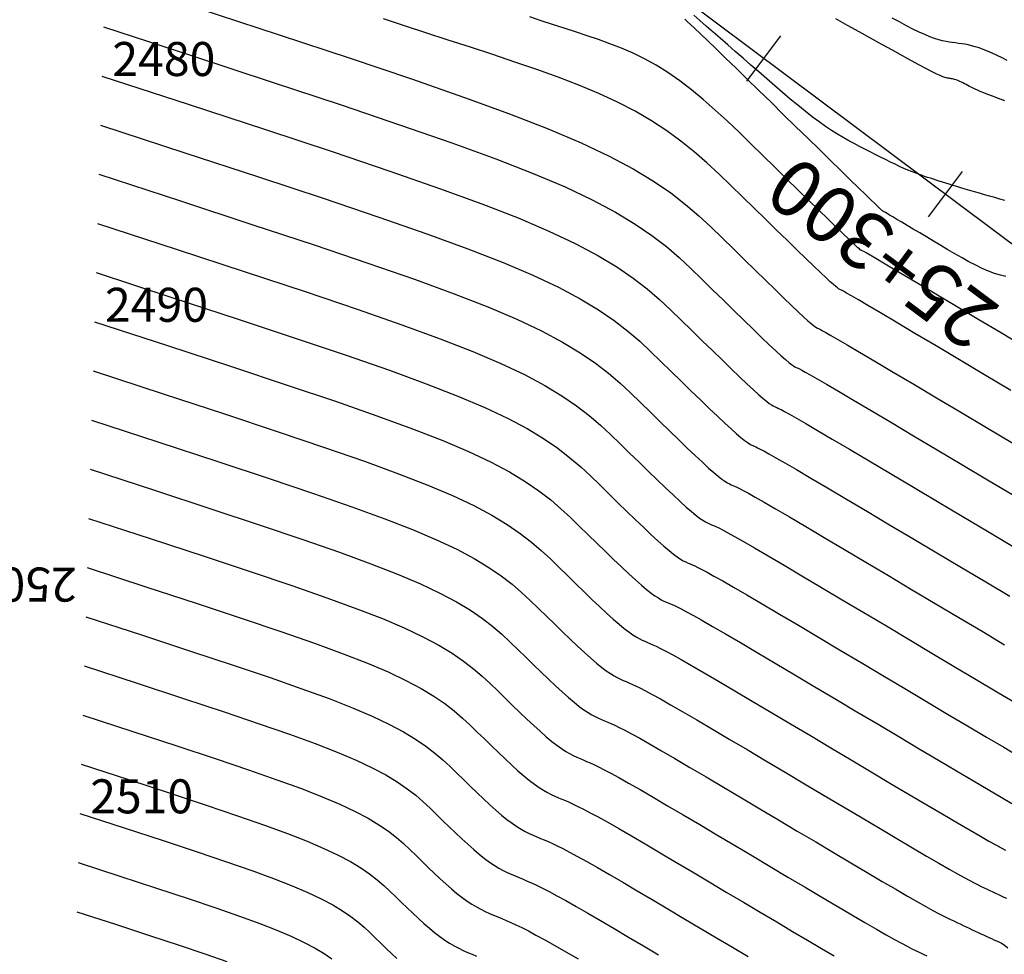
# Model space of a CAD drawing. Units: inches. Extents: x 560848 to 841536, y 348649 to 9137631.
# Drawn here: x 839448 to 839535, y 9136517 to 9136599 of the extents above; entities that cross this region are included whole.
import ezdxf

# ---------------------------------------------------------------- set-up
doc = ezdxf.new("R2010")
doc.units = ezdxf.units.IN
doc.header["$MEASUREMENT"] = 0
for name, color, linetype in [('_cotas', 44, 'Continuous'), ('CNIVEL_M', 34, 'Continuous'), ('CNIVEL_S', 46, 'Continuous'), ('EJE_ESTACA', 7, 'Continuous'), ('new eje', 3, 'Continuous'), ('new eje texto', 7, 'Continuous')]:
    doc.layers.add(name, color=color, linetype=linetype)
doc.styles.get("Standard").update_dxf_attribs({"font": 'txt', "height": 5})

msp = doc.modelspace()

# ---------------------------------------------------------------- linework, layer by layer
at = {"layer": 'CNIVEL_M'}
for points in [[(839535.15, 9136576.57), (839534.666, 9136576.678), (839534.159, 9136576.829), (839533.624, 9136577.028), (839533.066, 9136577.271), (839532.487, 9136577.552), (839531.89, 9136577.864), (839531.28, 9136578.201), (839530.659, 9136578.558), (839530.031, 9136578.926), (839529.4, 9136579.301), (839528.77, 9136579.676), (839528.15, 9136580.045), (839527.549, 9136580.402), (839526.977, 9136580.743), (839526.444, 9136581.059), (839525.96, 9136581.347), (839525.534, 9136581.6), (839525.177, 9136581.812), (839524.894, 9136581.98), (839524.679, 9136582.106), (839524.522, 9136582.198), (839524.414, 9136582.261), (839524.345, 9136582.301), (839524.305, 9136582.323), (839524.285, 9136582.333), (839524.274, 9136582.338), (839524.262, 9136582.345), (839524.233, 9136582.368), (839524.171, 9136582.424), (839524.058, 9136582.53), (839523.878, 9136582.701), (839523.614, 9136582.956), (839523.249, 9136583.309), (839522.767, 9136583.779), (839522.155, 9136584.375), (839521.426, 9136585.087), (839520.596, 9136585.898), (839519.682, 9136586.791), (839518.701, 9136587.751), (839517.669, 9136588.76), (839516.604, 9136589.803), (839515.521, 9136590.862), (839514.439, 9136591.921), (839513.373, 9136592.963), (839512.339, 9136593.973), (839511.355, 9136594.934), (839510.435, 9136595.83), (839509.596, 9136596.643), (839508.854, 9136597.359), (839508.226, 9136597.96), (839507.723, 9136598.436), (839507.333, 9136598.797), (839507.041, 9136599.06), (839506.829, 9136599.241)], [(839455.426, 9136594.241), (839463.11, 9136591.733), (839469.849, 9136589.523), (839475.723, 9136587.576), (839480.81, 9136585.858), (839485.187, 9136584.334), (839488.935, 9136582.967), (839492.13, 9136581.723), (839494.853, 9136580.567), (839497.175, 9136579.469), (839499.153, 9136578.417), (839500.834, 9136577.404), (839502.268, 9136576.424), (839503.505, 9136575.471), (839504.594, 9136574.538), (839505.584, 9136573.617), (839506.525, 9136572.703), (839507.456, 9136571.793), (839508.373, 9136570.896), (839509.265, 9136570.027), (839510.118, 9136569.198), (839510.92, 9136568.423), (839511.657, 9136567.716), (839512.317, 9136567.09), (839512.886, 9136566.56), (839513.357, 9136566.133), (839513.737, 9136565.802), (839514.04, 9136565.552), (839514.279, 9136565.369), (839514.466, 9136565.241), (839514.614, 9136565.154), (839514.737, 9136565.093), (839514.846, 9136565.047), (839514.959, 9136564.999), (839515.105, 9136564.931), (839515.318, 9136564.823), (839515.629, 9136564.656), (839516.074, 9136564.408), (839516.683, 9136564.06), (839517.492, 9136563.592), (839518.532, 9136562.983), (839519.827, 9136562.222), (839521.353, 9136561.32), (839523.078, 9136560.298), (839524.969, 9136559.176), (839526.992, 9136557.974), (839529.115, 9136556.712), (839531.304, 9136555.41), (839533.526, 9136554.087), (839535.748, 9136552.765)], [(839454.775, 9136572.565), (839461.204, 9136570.467), (839466.842, 9136568.618), (839471.757, 9136566.989), (839476.013, 9136565.552), (839479.676, 9136564.276), (839482.811, 9136563.133), (839485.485, 9136562.092), (839487.763, 9136561.125), (839489.706, 9136560.206), (839491.36, 9136559.325), (839492.767, 9136558.478), (839493.967, 9136557.658), (839495.002, 9136556.861), (839495.913, 9136556.08), (839496.742, 9136555.31), (839497.529, 9136554.545), (839498.308, 9136553.783), (839499.078, 9136553.032), (839499.83, 9136552.302), (839500.555, 9136551.604), (839501.244, 9136550.948), (839501.888, 9136550.345), (839502.478, 9136549.806), (839503.006, 9136549.341), (839503.465, 9136548.957), (839503.86, 9136548.648), (839504.202, 9136548.402), (839504.499, 9136548.209), (839504.761, 9136548.058), (839504.995, 9136547.94), (839505.211, 9136547.842), (839505.418, 9136547.755), (839505.629, 9136547.668), (839505.865, 9136547.564), (839506.153, 9136547.428), (839506.519, 9136547.244), (839506.989, 9136546.996), (839507.588, 9136546.667), (839508.344, 9136546.243), (839509.281, 9136545.706), (839510.418, 9136545.046), (839511.736, 9136544.274), (839513.21, 9136543.406), (839514.814, 9136542.457), (839516.522, 9136541.445), (839518.307, 9136540.384), (839520.145, 9136539.291), (839522.009, 9136538.182), (839523.872, 9136537.073), (839525.71, 9136535.98), (839527.496, 9136534.919), (839529.204, 9136533.905), (839530.808, 9136532.955), (839532.282, 9136532.083), (839533.601, 9136531.307), (839534.738, 9136530.642), (839535.676, 9136530.098)], [(839454.123, 9136550.89), (839459.297, 9136549.201), (839463.835, 9136547.713), (839467.791, 9136546.402), (839471.216, 9136545.245), (839474.164, 9136544.219), (839476.687, 9136543.298), (839478.839, 9136542.461), (839480.673, 9136541.682), (839482.237, 9136540.943), (839483.568, 9136540.234), (839484.7, 9136539.552), (839485.666, 9136538.893), (839486.499, 9136538.251), (839487.232, 9136537.622), (839487.899, 9136537.002), (839488.533, 9136536.387), (839489.16, 9136535.774), (839489.782, 9136535.168), (839490.394, 9136534.577), (839490.991, 9136534.01), (839491.568, 9136533.473), (839492.119, 9136532.974), (839492.64, 9136532.521), (839493.125, 9136532.122), (839493.572, 9136531.781), (839493.983, 9136531.494), (839494.364, 9136531.252), (839494.72, 9136531.049), (839495.055, 9136530.876), (839495.376, 9136530.726), (839495.686, 9136530.591), (839495.991, 9136530.464), (839496.298, 9136530.336), (839496.624, 9136530.196), (839496.988, 9136530.032), (839497.408, 9136529.832), (839497.904, 9136529.584), (839498.493, 9136529.275), (839499.196, 9136528.894), (839500.03, 9136528.429), (839501.008, 9136527.871), (839502.118, 9136527.228), (839503.342, 9136526.514), (839504.659, 9136525.739), (839506.051, 9136524.915), (839507.5, 9136524.056), (839508.987, 9136523.172), (839510.492, 9136522.277), (839511.997, 9136521.381), (839513.484, 9136520.497), (839514.934, 9136519.636), (839516.329, 9136518.81), (839517.649, 9136518.031), (839518.878, 9136517.31), (839519.996, 9136516.658)], [(839453.471, 9136529.215), (839457.391, 9136527.935), (839460.829, 9136526.808), (839463.825, 9136525.815), (839466.419, 9136524.939), (839468.652, 9136524.161), (839470.564, 9136523.464), (839472.194, 9136522.829), (839473.583, 9136522.24), (839474.767, 9136521.68), (839475.776, 9136521.143), (839476.633, 9136520.626), (839477.365, 9136520.127), (839477.996, 9136519.64), (839478.552, 9136519.164), (839479.057, 9136518.695), (839479.537, 9136518.229), (839480.012, 9136517.764), (839480.487, 9136517.304), (839480.959, 9136516.853), (839481.427, 9136516.416)]]:
    msp.add_lwpolyline(points, dxfattribs=at)
at = {"layer": 'CNIVEL_S'}
for points in [[(839463.872, 9136600.239), (839471.052, 9136597.885), (839477.31, 9136595.811), (839482.728, 9136593.981), (839487.392, 9136592.357), (839491.384, 9136590.901), (839494.789, 9136589.576), (839497.689, 9136588.344), (839500.163, 9136587.174), (839502.269, 9136586.053), (839504.06, 9136584.974), (839505.589, 9136583.931), (839506.906, 9136582.915), (839508.066, 9136581.921), (839509.121, 9136580.94), (839510.124, 9136579.967), (839511.115, 9136578.997), (839512.092, 9136578.042), (839513.039, 9136577.116), (839513.944, 9136576.235), (839514.79, 9136575.413), (839515.565, 9136574.664), (839516.252, 9136574.004), (839516.839, 9136573.447), (839517.314, 9136573.004), (839517.688, 9136572.663), (839517.976, 9136572.411), (839518.191, 9136572.233), (839518.348, 9136572.114), (839518.462, 9136572.039), (839518.547, 9136571.994), (839518.617, 9136571.963), (839518.691, 9136571.932), (839518.801, 9136571.878), (839518.984, 9136571.782), (839519.274, 9136571.62), (839519.708, 9136571.372), (839520.321, 9136571.017), (839521.151, 9136570.531), (839522.233, 9136569.894), (839523.591, 9136569.092), (839525.2, 9136568.138), (839527.026, 9136567.055), (839529.031, 9136565.863), (839531.181, 9136564.586), (839533.438, 9136563.243), (839535.767, 9136561.857)], [(839536.628, 9136570.448), (839534.663, 9136571.617), (839532.76, 9136572.75), (839530.95, 9136573.826), (839529.262, 9136574.83), (839527.729, 9136575.741), (839526.38, 9136576.542), (839525.248, 9136577.213), (839524.351, 9136577.744), (839523.67, 9136578.146), (839523.174, 9136578.437), (839522.832, 9136578.636), (839522.613, 9136578.761), (839522.487, 9136578.832), (839522.422, 9136578.865), (839522.388, 9136578.88), (839522.357, 9136578.894), (839522.31, 9136578.925), (839522.23, 9136578.987), (839522.102, 9136579.097), (839521.911, 9136579.271), (839521.639, 9136579.525), (839521.271, 9136579.874), (839520.791, 9136580.335), (839520.188, 9136580.918), (839519.472, 9136581.613), (839518.661, 9136582.403), (839517.769, 9136583.273), (839516.814, 9136584.206), (839515.81, 9136585.188), (839514.774, 9136586.201), (839513.722, 9136587.23), (839512.668, 9136588.26), (839511.614, 9136589.279), (839510.562, 9136590.276), (839509.511, 9136591.241), (839508.464, 9136592.161), (839507.419, 9136593.027), (839506.379, 9136593.826), (839505.344, 9136594.549), (839504.314, 9136595.188), (839503.288, 9136595.75), (839502.267, 9136596.246), (839501.249, 9136596.688), (839500.233, 9136597.085), (839499.22, 9136597.45), (839498.208, 9136597.792), (839497.197, 9136598.124), (839496.186, 9136598.454), (839495.175, 9136598.786), (839494.166, 9136599.122), (839493.157, 9136599.462)], [(839535.067, 9136583.269), (839534.622, 9136583.393), (839534.171, 9136583.521), (839533.719, 9136583.648), (839533.271, 9136583.776), (839532.829, 9136583.902), (839532.395, 9136584.025), (839531.974, 9136584.147), (839531.568, 9136584.264), (839531.18, 9136584.378), (839530.814, 9136584.487), (839530.471, 9136584.59), (839530.149, 9136584.689), (839529.845, 9136584.784), (839529.557, 9136584.875), (839529.28, 9136584.963), (839529.013, 9136585.05), (839528.752, 9136585.135), (839528.494, 9136585.219), (839528.236, 9136585.304), (839527.974, 9136585.391), (839527.706, 9136585.483), (839527.429, 9136585.582), (839527.138, 9136585.691), (839526.831, 9136585.811), (839526.505, 9136585.947), (839526.155, 9136586.099), (839525.781, 9136586.269), (839525.385, 9136586.456), (839524.968, 9136586.658), (839524.536, 9136586.871), (839524.09, 9136587.094), (839523.635, 9136587.325), (839523.173, 9136587.56), (839522.708, 9136587.797), (839522.242, 9136588.036), (839521.772, 9136588.281), (839521.295, 9136588.538), (839520.807, 9136588.812), (839520.304, 9136589.109), (839519.782, 9136589.436), (839519.238, 9136589.798), (839518.669, 9136590.2), (839518.071, 9136590.648), (839517.448, 9136591.136), (839516.802, 9136591.66), (839516.138, 9136592.213), (839515.459, 9136592.789), (839514.769, 9136593.383), (839514.072, 9136593.988), (839513.371, 9136594.6), (839512.67, 9136595.211), (839511.974, 9136595.819), (839511.287, 9136596.417), (839510.614, 9136597.004), (839509.96, 9136597.573), (839509.33, 9136598.12), (839508.728, 9136598.643), (839508.159, 9136599.135), (839507.625, 9136599.595)], [(839455.556, 9136598.576), (839463.491, 9136595.986), (839470.451, 9136593.704), (839476.516, 9136591.694), (839481.769, 9136589.92), (839486.29, 9136588.345), (839490.159, 9136586.934), (839493.459, 9136585.649), (839496.271, 9136584.456), (839498.669, 9136583.322), (839500.711, 9136582.235), (839502.447, 9136581.189), (839503.928, 9136580.178), (839505.206, 9136579.193), (839506.33, 9136578.229), (839507.353, 9136577.279), (839508.324, 9136576.335), (839509.285, 9136575.395), (839510.232, 9136574.469), (839511.152, 9136573.571), (839512.031, 9136572.716), (839512.855, 9136571.918), (839513.611, 9136571.19), (839514.285, 9136570.547), (839514.862, 9136570.004), (839515.335, 9136569.569), (839515.713, 9136569.233), (839516.008, 9136568.982), (839516.235, 9136568.801), (839516.407, 9136568.678), (839516.538, 9136568.597), (839516.642, 9136568.544), (839516.732, 9136568.505), (839516.825, 9136568.465), (839516.953, 9136568.405), (839517.151, 9136568.303), (839517.451, 9136568.138), (839517.891, 9136567.89), (839518.502, 9136567.538), (839519.322, 9136567.061), (839520.383, 9136566.439), (839521.709, 9136565.657), (839523.277, 9136564.729), (839525.052, 9136563.676), (839527, 9136562.52), (839529.086, 9136561.28), (839531.276, 9136559.977), (839533.535, 9136558.633), (839535.829, 9136557.269)], [(839535.599, 9136566.508), (839533.275, 9136567.891), (839531.062, 9136569.207), (839528.999, 9136570.433), (839527.124, 9136571.547), (839525.473, 9136572.527), (839524.083, 9136573.35), (839522.981, 9136574.001), (839522.14, 9136574.495), (839521.525, 9136574.855), (839521.096, 9136575.103), (839520.817, 9136575.261), (839520.65, 9136575.352), (839520.558, 9136575.398), (839520.503, 9136575.422), (839520.452, 9136575.444), (839520.386, 9136575.482), (839520.289, 9136575.551), (839520.147, 9136575.665), (839519.943, 9136575.841), (839519.663, 9136576.094), (839519.292, 9136576.439), (839518.815, 9136576.891), (839518.22, 9136577.461), (839517.519, 9136578.138), (839516.726, 9136578.908), (839515.857, 9136579.754), (839514.927, 9136580.661), (839513.951, 9136581.615), (839512.944, 9136582.599), (839511.923, 9136583.598), (839510.896, 9136584.6), (839509.855, 9136585.595), (839508.784, 9136586.58), (839507.668, 9136587.547), (839506.493, 9136588.492), (839505.243, 9136589.41), (839503.904, 9136590.294), (839502.461, 9136591.138), (839500.904, 9136591.94), (839499.243, 9136592.703), (839497.493, 9136593.433), (839495.668, 9136594.134), (839493.784, 9136594.813), (839491.855, 9136595.475), (839489.896, 9136596.126), (839487.923, 9136596.772), (839485.951, 9136597.416), (839484.002, 9136598.052), (839482.1, 9136598.676), (839480.268, 9136599.279)], [(839535.062, 9136592.057), (839534.487, 9136592.265), (839533.982, 9136592.451), (839533.553, 9136592.614), (839533.194, 9136592.756), (839532.895, 9136592.88), (839532.645, 9136592.988), (839532.436, 9136593.085), (839532.256, 9136593.172), (839532.096, 9136593.253), (839531.946, 9136593.331), (839531.798, 9136593.409), (839531.651, 9136593.485), (839531.506, 9136593.56), (839531.363, 9136593.631), (839531.225, 9136593.698), (839531.092, 9136593.76), (839530.965, 9136593.815), (839530.845, 9136593.864), (839530.733, 9136593.904), (839530.628, 9136593.937), (839530.529, 9136593.963), (839530.435, 9136593.985), (839530.344, 9136594.002), (839530.257, 9136594.016), (839530.172, 9136594.028), (839530.088, 9136594.039), (839530.002, 9136594.051), (839529.901, 9136594.072), (839529.77, 9136594.111), (839529.595, 9136594.175), (839529.361, 9136594.275), (839529.053, 9136594.419), (839528.656, 9136594.616), (839528.156, 9136594.874), (839527.542, 9136595.199), (839526.825, 9136595.586), (839526.019, 9136596.025), (839525.14, 9136596.509), (839524.201, 9136597.027), (839523.218, 9136597.572), (839522.205, 9136598.135), (839521.178, 9136598.706), (839520.151, 9136599.277)], [(839535.275, 9136595.612), (839534.818, 9136595.841), (839534.373, 9136596.057), (839533.945, 9136596.256), (839533.536, 9136596.435), (839533.15, 9136596.59), (839532.788, 9136596.72), (839532.45, 9136596.826), (839532.13, 9136596.911), (839531.827, 9136596.98), (839531.537, 9136597.036), (839531.257, 9136597.081), (839530.983, 9136597.119), (839530.712, 9136597.154), (839530.441, 9136597.19), (839530.163, 9136597.231), (839529.873, 9136597.282), (839529.563, 9136597.35), (839529.227, 9136597.44), (839528.859, 9136597.556), (839528.453, 9136597.705), (839528.001, 9136597.891), (839527.5, 9136598.118), (839526.955, 9136598.384), (839526.37, 9136598.681), (839525.753, 9136599.006), (839525.111, 9136599.352)], [(839455.296, 9136589.906), (839462.729, 9136587.479), (839469.248, 9136585.342), (839474.93, 9136583.459), (839479.85, 9136581.797), (839484.085, 9136580.322), (839487.71, 9136579), (839490.801, 9136577.797), (839493.435, 9136576.679), (839495.681, 9136575.616), (839497.594, 9136574.598), (839499.22, 9136573.619), (839500.608, 9136572.671), (839501.804, 9136571.749), (839502.858, 9136570.846), (839503.816, 9136569.956), (839504.726, 9136569.072), (839505.626, 9136568.191), (839506.514, 9136567.323), (839507.378, 9136566.482), (839508.206, 9136565.679), (839508.985, 9136564.928), (839509.703, 9136564.242), (839510.349, 9136563.634), (839510.91, 9136563.116), (839511.378, 9136562.698), (839511.762, 9136562.371), (839512.073, 9136562.122), (839512.323, 9136561.937), (839512.525, 9136561.805), (839512.69, 9136561.711), (839512.832, 9136561.643), (839512.961, 9136561.589), (839513.093, 9136561.533), (839513.257, 9136561.458), (839513.485, 9136561.344), (839513.807, 9136561.173), (839514.257, 9136560.925), (839514.864, 9136560.581), (839515.662, 9136560.122), (839516.682, 9136559.528), (839517.945, 9136558.787), (839519.43, 9136557.911), (839521.105, 9136556.919), (839522.938, 9136555.832), (839524.898, 9136554.668), (839526.953, 9136553.446), (839529.072, 9136552.186), (839531.222, 9136550.906), (839533.373, 9136549.627), (839535.491, 9136548.367)], [(839455.165, 9136585.571), (839462.347, 9136583.226), (839468.647, 9136581.161), (839474.137, 9136579.342), (839478.891, 9136577.736), (839482.983, 9136576.311), (839486.485, 9136575.033), (839489.472, 9136573.871), (839492.017, 9136572.79), (839494.188, 9136571.764), (839496.036, 9136570.78), (839497.607, 9136569.834), (839498.948, 9136568.918), (839500.104, 9136568.027), (839501.122, 9136567.154), (839502.047, 9136566.294), (839502.927, 9136565.44), (839503.797, 9136564.589), (839504.655, 9136563.751), (839505.491, 9136562.937), (839506.293, 9136562.16), (839507.05, 9136561.433), (839507.749, 9136560.768), (839508.381, 9136560.177), (839508.934, 9136559.672), (839509.4, 9136559.263), (839509.787, 9136558.94), (839510.105, 9136558.692), (839510.367, 9136558.505), (839510.584, 9136558.368), (839510.766, 9136558.268), (839510.926, 9136558.193), (839511.075, 9136558.13), (839511.227, 9136558.066), (839511.409, 9136557.984), (839511.652, 9136557.865), (839511.985, 9136557.691), (839512.44, 9136557.443), (839513.045, 9136557.103), (839513.833, 9136556.652), (839514.832, 9136556.072), (839516.063, 9136555.351), (839517.506, 9136554.502), (839519.131, 9136553.541), (839520.907, 9136552.488), (839522.804, 9136551.362), (839524.792, 9136550.181), (839526.84, 9136548.962), (839528.919, 9136547.725), (839530.998, 9136546.488), (839533.046, 9136545.27), (839535.033, 9136544.088)], [(839455.035, 9136581.236), (839461.966, 9136578.973), (839468.045, 9136576.98), (839473.343, 9136575.224), (839477.932, 9136573.675), (839481.88, 9136572.299), (839485.261, 9136571.066), (839488.143, 9136569.944), (839490.599, 9136568.902), (839492.694, 9136567.911), (839494.477, 9136566.962), (839495.994, 9136566.049), (839497.287, 9136565.165), (839498.403, 9136564.305), (839499.386, 9136563.463), (839500.279, 9136562.633), (839501.127, 9136561.808), (839501.967, 9136560.987), (839502.796, 9136560.178), (839503.604, 9136559.392), (839504.38, 9136558.641), (839505.114, 9136557.938), (839505.796, 9136557.293), (839506.414, 9136556.72), (839506.958, 9136556.228), (839507.422, 9136555.828), (839507.811, 9136555.509), (839508.138, 9136555.262), (839508.411, 9136555.073), (839508.643, 9136554.932), (839508.843, 9136554.825), (839509.021, 9136554.743), (839509.19, 9136554.672), (839509.361, 9136554.6), (839509.561, 9136554.511), (839509.819, 9136554.386), (839510.163, 9136554.209), (839510.623, 9136553.961), (839511.226, 9136553.624), (839512.003, 9136553.182), (839512.982, 9136552.617), (839514.181, 9136551.916), (839515.583, 9136551.092), (839517.157, 9136550.163), (839518.876, 9136549.145), (839520.71, 9136548.056), (839522.63, 9136546.915), (839524.609, 9136545.738), (839526.616, 9136544.544), (839528.622, 9136543.35), (839530.6, 9136542.173), (839532.521, 9136541.032), (839534.354, 9136539.943), (839536.071, 9136538.924)], [(839454.905, 9136576.901), (839461.585, 9136574.72), (839467.444, 9136572.799), (839472.55, 9136571.107), (839476.972, 9136569.613), (839480.778, 9136568.288), (839484.036, 9136567.099), (839486.814, 9136566.018), (839489.181, 9136565.013), (839491.2, 9136564.058), (839492.919, 9136563.144), (839494.38, 9136562.263), (839495.627, 9136561.412), (839496.703, 9136560.583), (839497.649, 9136559.771), (839498.51, 9136558.971), (839499.328, 9136558.177), (839500.137, 9136557.385), (839500.937, 9136556.605), (839501.717, 9136555.847), (839502.467, 9136555.123), (839503.179, 9136554.443), (839503.842, 9136553.819), (839504.446, 9136553.263), (839504.982, 9136552.785), (839505.443, 9136552.392), (839505.836, 9136552.079), (839506.17, 9136551.832), (839506.455, 9136551.641), (839506.702, 9136551.495), (839506.919, 9136551.383), (839507.116, 9136551.293), (839507.304, 9136551.214), (839507.495, 9136551.134), (839507.713, 9136551.037), (839507.986, 9136550.907), (839508.341, 9136550.726), (839508.806, 9136550.478), (839509.407, 9136550.146), (839510.173, 9136549.713), (839511.131, 9136549.161), (839512.299, 9136548.481), (839513.659, 9136547.683), (839515.184, 9136546.784), (839516.845, 9136545.801), (839518.616, 9136544.75), (839520.469, 9136543.649), (839522.377, 9136542.515), (839524.312, 9136541.363), (839526.247, 9136540.212), (839528.155, 9136539.077), (839530.008, 9136537.975), (839531.779, 9136536.924), (839533.44, 9136535.939), (839534.963, 9136535.038), (839536.322, 9136534.237)], [(839454.644, 9136568.23), (839460.822, 9136566.214), (839466.241, 9136564.437), (839470.964, 9136562.872), (839475.053, 9136561.491), (839478.573, 9136560.265), (839481.586, 9136559.166), (839484.156, 9136558.166), (839486.345, 9136557.236), (839488.212, 9136556.353), (839489.802, 9136555.507), (839491.154, 9136554.693), (839492.307, 9136553.905), (839493.301, 9136553.139), (839494.177, 9136552.388), (839494.973, 9136551.648), (839495.73, 9136550.913), (839496.478, 9136550.181), (839497.219, 9136549.459), (839497.943, 9136548.757), (839498.642, 9136548.085), (839499.309, 9136547.453), (839499.934, 9136546.871), (839500.511, 9136546.349), (839501.03, 9136545.897), (839501.486, 9136545.522), (839501.885, 9136545.217), (839502.235, 9136544.972), (839502.544, 9136544.777), (839502.82, 9136544.622), (839503.071, 9136544.497), (839503.306, 9136544.392), (839503.533, 9136544.297), (839503.762, 9136544.201), (839504.017, 9136544.09), (839504.32, 9136543.949), (839504.697, 9136543.762), (839505.172, 9136543.513), (839505.769, 9136543.189), (839506.514, 9136542.773), (839507.431, 9136542.25), (839508.536, 9136541.611), (839509.812, 9136540.865), (839511.236, 9136540.027), (839512.783, 9136539.114), (839514.428, 9136538.139), (839516.146, 9136537.118), (839517.913, 9136536.067), (839519.705, 9136535.001), (839521.497, 9136533.935), (839523.265, 9136532.884), (839524.984, 9136531.862), (839526.629, 9136530.886), (839528.176, 9136529.97), (839529.601, 9136529.129), (839530.88, 9136528.377), (839531.987, 9136527.731), (839532.907, 9136527.2), (839533.656, 9136526.774), (839534.257, 9136526.438), (839534.737, 9136526.176), (839535.119, 9136525.975)], [(839454.514, 9136563.895), (839460.441, 9136561.96), (839465.64, 9136560.256), (839470.171, 9136558.755), (839474.094, 9136557.429), (839477.471, 9136556.253), (839480.362, 9136555.199), (839482.827, 9136554.239), (839484.927, 9136553.348), (839486.718, 9136552.501), (839488.243, 9136551.689), (839489.54, 9136550.908), (839490.647, 9136550.152), (839491.601, 9136549.417), (839492.441, 9136548.697), (839493.205, 9136547.987), (839493.931, 9136547.282), (839494.649, 9136546.579), (839495.36, 9136545.886), (839496.056, 9136545.212), (839496.729, 9136544.566), (839497.373, 9136543.958), (839497.98, 9136543.397), (839498.543, 9136542.892), (839499.054, 9136542.453), (839499.508, 9136542.087), (839499.91, 9136541.786), (839500.267, 9136541.542), (839500.588, 9136541.345), (839500.879, 9136541.185), (839501.147, 9136541.054), (839501.401, 9136540.942), (839501.647, 9136540.839), (839501.896, 9136540.735), (839502.169, 9136540.617), (839502.487, 9136540.47), (839502.875, 9136540.279), (839503.355, 9136540.031), (839503.95, 9136539.711), (839504.685, 9136539.303), (839505.581, 9136538.795), (839506.654, 9136538.176), (839507.889, 9136537.456), (839509.263, 9136536.649), (839510.752, 9136535.77), (839512.333, 9136534.833), (839513.984, 9136533.853), (839515.682, 9136532.844), (839517.402, 9136531.82), (839519.122, 9136530.796), (839520.82, 9136529.787), (839522.471, 9136528.806), (839524.054, 9136527.867), (839525.545, 9136526.985), (839526.921, 9136526.174), (839528.159, 9136525.447), (839529.236, 9136524.82), (839530.138, 9136524.302), (839530.879, 9136523.882), (839531.482, 9136523.547), (839531.97, 9136523.283), (839532.367, 9136523.076), (839532.694, 9136522.912), (839532.976, 9136522.775), (839533.235, 9136522.653), (839533.49, 9136522.533), (839533.744, 9136522.414), (839533.996, 9136522.295), (839534.245, 9136522.178), (839534.492, 9136522.062), (839534.733, 9136521.949), (839534.97, 9136521.838), (839535.201, 9136521.731)], [(839454.384, 9136559.56), (839460.06, 9136557.707), (839465.038, 9136556.075), (839469.377, 9136554.637), (839473.135, 9136553.368), (839476.369, 9136552.242), (839479.137, 9136551.232), (839481.498, 9136550.313), (839483.509, 9136549.459), (839485.224, 9136548.648), (839486.685, 9136547.871), (839487.927, 9136547.123), (839488.986, 9136546.399), (839489.9, 9136545.695), (839490.705, 9136545.005), (839491.436, 9136544.325), (839492.131, 9136543.65), (839492.819, 9136542.977), (839493.5, 9136542.314), (839494.168, 9136541.667), (839494.817, 9136541.048), (839495.438, 9136540.463), (839496.027, 9136539.923), (839496.575, 9136539.435), (839497.078, 9136539.01), (839497.529, 9136538.652), (839497.934, 9136538.355), (839498.3, 9136538.112), (839498.632, 9136537.913), (839498.938, 9136537.749), (839499.223, 9136537.611), (839499.496, 9136537.492), (839499.762, 9136537.381), (839500.03, 9136537.269), (839500.32, 9136537.143), (839500.654, 9136536.991), (839501.052, 9136536.797), (839501.538, 9136536.549), (839502.131, 9136536.232), (839502.855, 9136535.834), (839503.73, 9136535.34), (839504.772, 9136534.741), (839505.965, 9136534.047), (839507.289, 9136533.271), (839508.721, 9136532.426), (839510.239, 9136531.527), (839511.823, 9136530.587), (839513.45, 9136529.62), (839515.099, 9136528.639), (839516.747, 9136527.658), (839518.375, 9136526.69), (839519.959, 9136525.749), (839521.479, 9136524.848), (839522.913, 9136524), (839524.24, 9136523.219), (839525.438, 9136522.518), (839526.486, 9136521.909), (839527.369, 9136521.403), (839528.102, 9136520.99), (839528.706, 9136520.657), (839529.203, 9136520.391), (839529.615, 9136520.177), (839529.961, 9136520.004), (839530.265, 9136519.857), (839530.548, 9136519.724), (839530.827, 9136519.593), (839531.104, 9136519.462), (839531.38, 9136519.332), (839531.653, 9136519.204), (839531.923, 9136519.078), (839532.187, 9136518.954), (839532.446, 9136518.833), (839532.699, 9136518.715), (839532.944, 9136518.601), (839533.182, 9136518.491), (839533.415, 9136518.383), (839533.643, 9136518.278), (839533.868, 9136518.175), (839534.089, 9136518.073), (839534.309, 9136517.972), (839534.528, 9136517.871), (839534.752, 9136517.763), (839535.006, 9136517.608), (839535.322, 9136517.359)], [(839454.253, 9136555.225), (839459.678, 9136553.454), (839464.437, 9136551.894), (839468.584, 9136550.52), (839472.175, 9136549.307), (839475.266, 9136548.23), (839477.912, 9136547.265), (839480.168, 9136546.387), (839482.091, 9136545.571), (839483.731, 9136544.795), (839485.127, 9136544.052), (839486.314, 9136543.337), (839487.326, 9136542.646), (839488.2, 9136541.973), (839488.969, 9136541.313), (839489.668, 9136540.664), (839490.332, 9136540.019), (839490.99, 9136539.376), (839491.641, 9136538.741), (839492.281, 9136538.122), (839492.904, 9136537.529), (839493.503, 9136536.968), (839494.073, 9136536.449), (839494.608, 9136535.978), (839495.102, 9136535.566), (839495.551, 9136535.216), (839495.959, 9136534.924), (839496.332, 9136534.682), (839496.676, 9136534.481), (839496.996, 9136534.312), (839497.299, 9136534.169), (839497.591, 9136534.041), (839497.876, 9136533.922), (839498.164, 9136533.802), (839498.472, 9136533.67), (839498.821, 9136533.511), (839499.23, 9136533.315), (839499.721, 9136533.066), (839500.312, 9136532.754), (839501.025, 9136532.364), (839501.88, 9136531.884), (839502.89, 9136531.306), (839504.042, 9136530.638), (839505.315, 9136529.892), (839506.69, 9136529.082), (839508.145, 9136528.221), (839509.661, 9136527.322), (839511.218, 9136526.396), (839512.795, 9136525.458), (839514.372, 9136524.52), (839515.929, 9136523.594), (839517.446, 9136522.693), (839518.904, 9136521.829), (839520.281, 9136521.016), (839521.559, 9136520.264), (839522.717, 9136519.588), (839523.735, 9136518.999), (839524.6, 9136518.505), (839525.325, 9136518.099), (839525.931, 9136517.767), (839526.437, 9136517.498), (839526.863, 9136517.278), (839527.229, 9136517.097), (839527.555, 9136516.939), (839527.861, 9136516.795), (839528.164, 9136516.653)], [(839453.993, 9136546.555), (839458.916, 9136544.948), (839463.234, 9136543.532), (839466.998, 9136542.285), (839470.257, 9136541.184), (839473.062, 9136540.207), (839475.463, 9136539.331), (839477.51, 9136538.534), (839479.255, 9136537.794), (839480.743, 9136537.09), (839482.01, 9136536.416), (839483.087, 9136535.767), (839484.006, 9136535.139), (839484.798, 9136534.529), (839485.496, 9136533.93), (839486.131, 9136533.341), (839486.734, 9136532.755), (839487.33, 9136532.172), (839487.923, 9136531.595), (839488.507, 9136531.033), (839489.078, 9136530.491), (839489.632, 9136529.978), (839490.165, 9136529.5), (839490.672, 9136529.065), (839491.149, 9136528.678), (839491.594, 9136528.346), (839492.008, 9136528.063), (839492.397, 9136527.822), (839492.764, 9136527.617), (839493.114, 9136527.439), (839493.452, 9136527.283), (839493.781, 9136527.141), (839494.105, 9136527.006), (839494.432, 9136526.87), (839494.776, 9136526.723), (839495.155, 9136526.553), (839495.586, 9136526.35), (839496.087, 9136526.101), (839496.674, 9136525.797), (839497.366, 9136525.424), (839498.18, 9136524.973), (839499.126, 9136524.436), (839500.195, 9136523.819), (839501.368, 9136523.135), (839502.628, 9136522.395), (839503.957, 9136521.61), (839505.339, 9136520.79), (839506.755, 9136519.949), (839508.188, 9136519.096), (839509.622, 9136518.243), (839511.039, 9136517.4), (839512.422, 9136516.58)], [(839453.862, 9136542.22), (839458.535, 9136540.695), (839462.633, 9136539.351), (839466.204, 9136538.167), (839469.297, 9136537.123), (839471.959, 9136536.196), (839474.238, 9136535.364), (839476.181, 9136534.608), (839477.837, 9136533.905), (839479.249, 9136533.237), (839480.451, 9136532.598), (839481.473, 9136531.982), (839482.346, 9136531.386), (839483.098, 9136530.806), (839483.76, 9136530.239), (839484.362, 9136529.679), (839484.934, 9136529.124), (839485.501, 9136528.57), (839486.064, 9136528.022), (839486.62, 9136527.488), (839487.166, 9136526.973), (839487.697, 9136526.483), (839488.211, 9136526.026), (839488.705, 9136525.608), (839489.173, 9136525.234), (839489.615, 9136524.911), (839490.033, 9136524.632), (839490.429, 9136524.392), (839490.808, 9136524.184), (839491.173, 9136524.003), (839491.528, 9136523.84), (839491.876, 9136523.691), (839492.22, 9136523.547), (839492.566, 9136523.404), (839492.928, 9136523.249), (839493.322, 9136523.074), (839493.764, 9136522.868), (839494.27, 9136522.619), (839494.855, 9136522.318), (839495.536, 9136521.955), (839496.329, 9136521.518), (839497.245, 9136521.001), (839498.272, 9136520.41), (839499.394, 9136519.757), (839500.597, 9136519.051), (839501.863, 9136518.304), (839503.177, 9136517.525), (839504.523, 9136516.725)], [(839453.732, 9136537.885), (839458.153, 9136536.441), (839462.031, 9136535.17), (839465.411, 9136534.05), (839468.338, 9136533.061), (839470.857, 9136532.184), (839473.013, 9136531.398), (839474.852, 9136530.682), (839476.419, 9136530.017), (839477.755, 9136529.385), (839478.893, 9136528.779), (839479.86, 9136528.197), (839480.685, 9136527.633), (839481.397, 9136527.084), (839482.024, 9136526.547), (839482.594, 9136526.018), (839483.135, 9136525.492), (839483.671, 9136524.968), (839484.205, 9136524.449), (839484.733, 9136523.943), (839485.253, 9136523.454), (839485.762, 9136522.988), (839486.258, 9136522.552), (839486.737, 9136522.151), (839487.197, 9136521.791), (839487.637, 9136521.475), (839488.057, 9136521.201), (839488.462, 9136520.962), (839488.852, 9136520.752), (839489.232, 9136520.566), (839489.604, 9136520.397), (839489.97, 9136520.24), (839490.334, 9136520.089), (839490.7, 9136519.937), (839491.08, 9136519.776), (839491.489, 9136519.595), (839491.942, 9136519.385), (839492.453, 9136519.137), (839493.036, 9136518.84), (839493.707, 9136518.485), (839494.479, 9136518.062), (839495.363, 9136517.565), (839496.348, 9136517.001), (839497.421, 9136516.378)], [(839453.602, 9136533.55), (839457.772, 9136532.188), (839461.43, 9136530.989), (839464.618, 9136529.933), (839467.379, 9136529), (839469.755, 9136528.173), (839471.789, 9136527.431), (839473.523, 9136526.756), (839475.001, 9136526.128), (839476.261, 9136525.532), (839477.334, 9136524.961), (839478.247, 9136524.411), (839479.025, 9136523.88), (839479.697, 9136523.362), (839480.288, 9136522.856), (839480.825, 9136522.356), (839481.336, 9136521.86), (839481.842, 9136521.366), (839482.346, 9136520.877), (839482.846, 9136520.398), (839483.34, 9136519.935), (839483.827, 9136519.493), (839484.304, 9136519.078), (839484.769, 9136518.694), (839485.221, 9136518.347), (839485.658, 9136518.04), (839486.082, 9136517.77), (839486.494, 9136517.532), (839486.896, 9136517.32), (839487.291, 9136517.13), (839487.68, 9136516.955), (839488.065, 9136516.79), (839488.449, 9136516.631)], [(839453.341, 9136524.88), (839457.009, 9136523.682), (839460.227, 9136522.627), (839463.031, 9136521.698), (839465.46, 9136520.878), (839467.55, 9136520.15), (839469.339, 9136519.497), (839470.865, 9136518.903), (839472.165, 9136518.351), (839473.273, 9136517.827), (839474.217, 9136517.325), (839475.02, 9136516.841), (839475.705, 9136516.373)], [(839453.211, 9136520.544), (839456.628, 9136519.429), (839459.626, 9136518.446), (839462.238, 9136517.58), (839464.501, 9136516.816), (839466.448, 9136516.138)]]:
    msp.add_lwpolyline(points, dxfattribs=at)
at = {"layer": 'EJE_ESTACA'}
for p, q in [((839515.281, 9136597.798), (839512.286, 9136593.794)), ((839515.281, 9136597.798), (839512.286, 9136593.794)), ((839531.295, 9136585.816), (839528.299, 9136581.812)), ((839531.295, 9136585.816), (839528.299, 9136581.812))]:
    msp.add_line(p, q, dxfattribs=at)
at = {"layer": 'new eje'}
msp.add_line((839555.28, 9136564.748), (839473.845, 9136625.68), dxfattribs=at)
msp.add_line((839555.28, 9136564.748), (839473.845, 9136625.68), dxfattribs=at)

# ---------------------------------------------------------------- texts
at = {"layer": '_cotas'}
for s, p in [(' 2480', (839455.426, 9136594.241)), (' 2490', (839454.775, 9136572.565)), (' 2510', (839453.471, 9136529.215))]:
    msp.add_text(s, height=3, dxfattribs=at).set_placement(p)
msp.add_text(' 2500', height=3, rotation=179.99958, dxfattribs=at).set_placement((839454.123, 9136550.89))
at = {"layer": 'new eje texto'}
msp.add_text('25+300', height=5, rotation=143.19444, dxfattribs=at).set_placement((839534.808, 9136573.82))
msp.add_text('25+300', height=5, rotation=143.19444, dxfattribs=at).set_placement((839534.808, 9136573.82))

doc.saveas('drawing.dxf')
